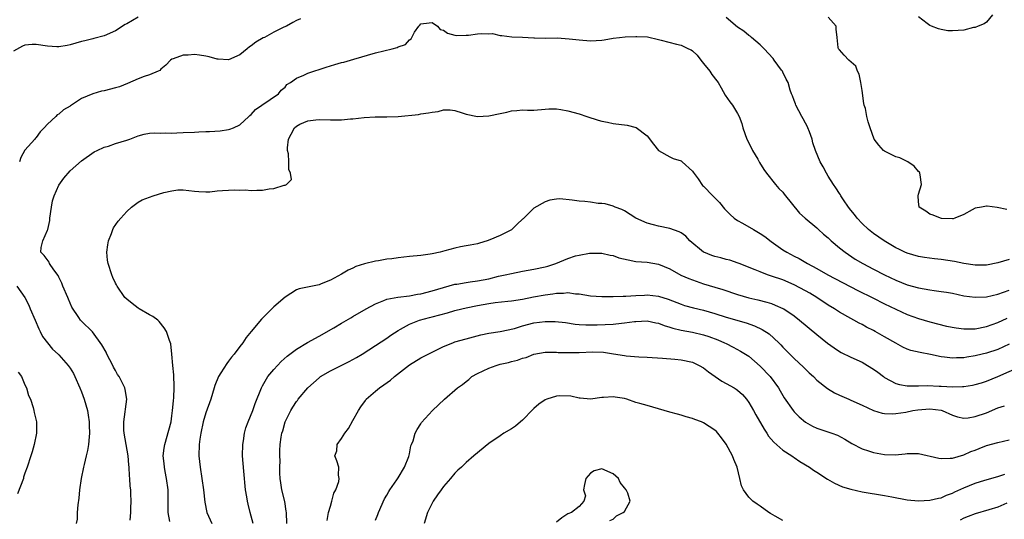
# Model space of a CAD drawing. Units: inches. Extents: x 2526000 to 2529000, y 1539000 to 1542000.
# Drawn here: x 2527466 to 2527640, y 1539254 to 1539342 of the extents above; entities that cross this region are included whole.
import ezdxf

# ---------------------------------------------------------------- set-up
doc = ezdxf.new("R2010")
doc.units = ezdxf.units.IN
doc.header["$MEASUREMENT"] = 0
doc.layers.add('LD25261539_2ft', color=253, linetype='Continuous')

msp = doc.modelspace()

# ---------------------------------------------------------------- linework, layer by layer
at = {"layer": 'LD25261539_2ft'}
for points, elevation in [([(2527487, 1539342.56), (2527485, 1539341.38), (2527484.75, 1539341.25), (2527483, 1539340.18), (2527481, 1539339.26), (2527479.21, 1539338.78), (2527479, 1539338.75), (2527477.61, 1539338.39), (2527477, 1539338.3), (2527476.02, 1539337.98), (2527475, 1539337.69), (2527474.44, 1539337.56), (2527473, 1539337.33), (2527472.67, 1539337.33), (2527471, 1539337.46), (2527469, 1539337.72), (2527468.27, 1539337.73), (2527467, 1539337.64), (2527466.55, 1539337.45), (2527465, 1539336.57)], 8646), ([(2527641, 1539299.74), (2527639, 1539299.11), (2527637, 1539298.74), (2527635, 1539298.74), (2527633, 1539299.02), (2527631.34, 1539299.34), (2527629, 1539299.71), (2527627.84, 1539299.84), (2527626.07, 1539300.07), (2527625, 1539300.24), (2527623, 1539300.82), (2527622.58, 1539301), (2527621.52, 1539301.52), (2527621, 1539301.8), (2527618.91, 1539303), (2527617, 1539304.34), (2527616.14, 1539305), (2527615, 1539306.06), (2527614.11, 1539307), (2527613.66, 1539307.66), (2527613, 1539308.46), (2527612.61, 1539309), (2527611.73, 1539310.27), (2527611.26, 1539311), (2527611.17, 1539311.17), (2527611, 1539311.39), (2527610.39, 1539312.39), (2527609.93, 1539313), (2527609, 1539314.48), (2527608.69, 1539315), (2527608.11, 1539316.11), (2527607.61, 1539317), (2527606.79, 1539319), (2527606.33, 1539320.33), (2527606.16, 1539321), (2527605.71, 1539322.29), (2527605.43, 1539323), (2527605.29, 1539323.29), (2527605, 1539323.83), (2527604.57, 1539324.57), (2527604.38, 1539325), (2527603.3, 1539327), (2527603.23, 1539327.23), (2527603, 1539327.81), (2527602.69, 1539328.69), (2527602.55, 1539329), (2527602.32, 1539329.68), (2527601.94, 1539331), (2527601.61, 1539331.61), (2527601, 1539332.87), (2527600.93, 1539333), (2527600.77, 1539333.23), (2527599.49, 1539335), (2527599.27, 1539335.27), (2527597.69, 1539337), (2527597, 1539337.68), (2527595.43, 1539339), (2527595.21, 1539339.21), (2527595, 1539339.36), (2527594.1, 1539340.1), (2527593, 1539340.82), (2527591, 1539342.51)], 8648), ([(2527640.59, 1539308.59), (2527638.9, 1539308.9), (2527637.15, 1539309.15), (2527637, 1539309.14), (2527636.15, 1539309), (2527635, 1539308.79), (2527634.48, 1539308.48), (2527633, 1539307.67), (2527631.4, 1539307), (2527631.1, 1539306.9), (2527631, 1539306.89), (2527629.03, 1539306.97), (2527628.89, 1539307), (2527627.55, 1539307.55), (2527627, 1539307.74), (2527626.25, 1539308.25), (2527625.12, 1539309), (2527625, 1539309.99), (2527624.94, 1539311), (2527625, 1539311.26), (2527625.54, 1539313), (2527625.3, 1539314.7), (2527625.24, 1539315), (2527625.14, 1539315.14), (2527625, 1539315.28), (2527624.24, 1539316.24), (2527623.07, 1539317), (2527621.68, 1539317.68), (2527621, 1539317.86), (2527619, 1539318.85), (2527618.79, 1539319), (2527617.95, 1539319.95), (2527617.16, 1539321), (2527616.42, 1539323), (2527616.07, 1539324.07), (2527615.86, 1539325), (2527615.59, 1539326.41), (2527615.4, 1539327), (2527615.32, 1539327.32), (2527615, 1539329.62), (2527614.79, 1539331), (2527614.5, 1539332.5), (2527614.21, 1539333), (2527613.91, 1539333.91), (2527612.64, 1539335), (2527611.87, 1539335.87), (2527611, 1539336.77), (2527610.81, 1539337), (2527610.8, 1539337.2), (2527610.58, 1539339), (2527610.45, 1539340.45), (2527610.42, 1539341), (2527609, 1539342.59)], 8646), ([(2527638.08, 1539343), (2527637, 1539341.7), (2527636.62, 1539341.38), (2527635.55, 1539341), (2527635, 1539340.76), (2527634.72, 1539340.72), (2527633, 1539340.29), (2527631, 1539340.13), (2527630.18, 1539340.18), (2527629, 1539340.38), (2527628.49, 1539340.49), (2527627.27, 1539341), (2527627, 1539341.09), (2527626.53, 1539341.47), (2527625, 1539342.64)], 8644), ([(2527515.7, 1539342.3), (2527515, 1539341.99), (2527514.38, 1539341.62), (2527513.26, 1539341), (2527512.79, 1539340.79), (2527511, 1539339.9), (2527509.34, 1539339), (2527509.1, 1539338.9), (2527507.83, 1539338.17), (2527507, 1539337.49), (2527506.7, 1539337.3), (2527506.3, 1539337), (2527505, 1539335.91), (2527503, 1539335.05), (2527501.17, 1539335.17), (2527501, 1539335.16), (2527499.55, 1539335.55), (2527499, 1539335.67), (2527497.84, 1539335.84), (2527497, 1539336), (2527495.84, 1539335.84), (2527495, 1539335.84), (2527493.2, 1539335.2), (2527493, 1539335.16), (2527492.71, 1539335), (2527491.92, 1539334.08), (2527491, 1539333.37), (2527490.84, 1539333.16), (2527490.56, 1539333), (2527489, 1539332.38), (2527488.1, 1539332.1), (2527487, 1539331.65), (2527485.15, 1539330.85), (2527483.72, 1539330.28), (2527483, 1539330.06), (2527481, 1539329.55), (2527480.53, 1539329.47), (2527479, 1539328.99), (2527477, 1539328.17), (2527475.08, 1539326.92), (2527475, 1539326.85), (2527473.81, 1539326.19), (2527473, 1539325.43), (2527472.7, 1539325.3), (2527472.47, 1539325), (2527471, 1539323.67), (2527470.41, 1539323), (2527469.72, 1539322.28), (2527469, 1539321.29), (2527468.85, 1539321.15), (2527468.75, 1539321), (2527467, 1539319.06), (2527466.25, 1539317.75), (2527466.02, 1539317)], 8648), ([(2527485.61, 1539253.61), (2527485.73, 1539255), (2527485.75, 1539255.75), (2527485.81, 1539257), (2527485.75, 1539258.25), (2527485.7, 1539259), (2527485.62, 1539259.62), (2527485.55, 1539261), (2527485.48, 1539261.48), (2527485.45, 1539263), (2527485.4, 1539263.4), (2527485.26, 1539265), (2527484.53, 1539269), (2527484.49, 1539269.51), (2527484.47, 1539271), (2527484.75, 1539272.75), (2527484.77, 1539273.23), (2527485.03, 1539275), (2527484.72, 1539276.72), (2527484.65, 1539277), (2527483.64, 1539279), (2527483.38, 1539279.38), (2527483, 1539280.09), (2527482.68, 1539280.68), (2527482.54, 1539281), (2527481.51, 1539283), (2527481.35, 1539283.35), (2527480.62, 1539284.62), (2527478.93, 1539286.93), (2527477, 1539288.8), (2527476.81, 1539289), (2527476.51, 1539289.49), (2527475.31, 1539291.31), (2527474.69, 1539292.69), (2527474.58, 1539293), (2527473.71, 1539295), (2527473.52, 1539295.52), (2527473, 1539296.58), (2527472.87, 1539296.87), (2527472.13, 1539297.87), (2527471.37, 1539299), (2527471.26, 1539299.26), (2527470.4, 1539300.4), (2527469.79, 1539301), (2527469.87, 1539301.87), (2527470.19, 1539303), (2527471, 1539304.9), (2527471.03, 1539305), (2527471.39, 1539306.61), (2527471.4, 1539307), (2527471.68, 1539309), (2527471.89, 1539310.11), (2527472.18, 1539311), (2527473, 1539312.85), (2527473.89, 1539314.11), (2527475, 1539315.38), (2527477, 1539317.18), (2527479.22, 1539318.78), (2527479.75, 1539319), (2527481, 1539319.59), (2527481.78, 1539319.78), (2527483, 1539320.21), (2527485, 1539320.82), (2527485.52, 1539321), (2527487, 1539321.6), (2527488.09, 1539321.91), (2527489, 1539322.07), (2527489.86, 1539322.14), (2527491, 1539322.08), (2527491.87, 1539322.13), (2527493, 1539322.07), (2527493.86, 1539322.14), (2527495, 1539322.16), (2527497, 1539322.26), (2527497.73, 1539322.27), (2527499, 1539322.36), (2527499.65, 1539322.35), (2527501.53, 1539322.47), (2527503, 1539322.68), (2527503.25, 1539322.75), (2527503.88, 1539323), (2527505, 1539323.53), (2527506.59, 1539325), (2527506.79, 1539325.21), (2527507, 1539325.37), (2527507.75, 1539326.25), (2527508.91, 1539327), (2527511.81, 1539329), (2527512.31, 1539329.69), (2527513, 1539330.22), (2527513.33, 1539330.67), (2527513.96, 1539331), (2527515, 1539331.78), (2527516.31, 1539332.31), (2527517, 1539332.7), (2527520.24, 1539333.76), (2527521.82, 1539334.18), (2527523, 1539334.53), (2527523.4, 1539334.6), (2527525.13, 1539335.13), (2527529, 1539336.24), (2527531.93, 1539337), (2527532.79, 1539337.21), (2527533, 1539337.3), (2527534.27, 1539337.73), (2527535, 1539338.56), (2527535.27, 1539338.73), (2527535.43, 1539339), (2527535.9, 1539339.9), (2527536.65, 1539341), (2527536.84, 1539341.16), (2527537, 1539341.37), (2527538.45, 1539341.55), (2527539, 1539341.66), (2527539.97, 1539341), (2527540.42, 1539340.42), (2527541, 1539340.26), (2527541.73, 1539339.73), (2527543, 1539339.4), (2527543.34, 1539339.34), (2527545, 1539339.39), (2527545.42, 1539339.42), (2527547, 1539339.61), (2527547.67, 1539339.67), (2527549, 1539339.6), (2527549.66, 1539339.66), (2527551, 1539339.32), (2527551.33, 1539339.33), (2527553.09, 1539339.09), (2527555, 1539339.06), (2527557, 1539338.9), (2527557.09, 1539338.91), (2527559, 1539338.86), (2527561.09, 1539338.91), (2527563.24, 1539338.76), (2527565, 1539338.55), (2527567, 1539338.4), (2527569, 1539338.51), (2527569.41, 1539338.59), (2527571, 1539338.85), (2527572.14, 1539339), (2527573.1, 1539339.1), (2527575, 1539339.16), (2527575.18, 1539339.18), (2527577.08, 1539339.08), (2527579, 1539338.64), (2527579.51, 1539338.49), (2527582.22, 1539337.78), (2527583, 1539337.63), (2527584.3, 1539337), (2527584.79, 1539336.79), (2527585, 1539336.65), (2527585.83, 1539335.83), (2527586.48, 1539335), (2527587, 1539334.39), (2527588.07, 1539333), (2527588.45, 1539332.45), (2527589.34, 1539331.34), (2527589.58, 1539331), (2527590.1, 1539330.1), (2527590.79, 1539328.79), (2527591.6, 1539327.6), (2527592.07, 1539327), (2527593, 1539325.53), (2527593.3, 1539325), (2527593.75, 1539323.75), (2527593.9, 1539323), (2527594.62, 1539321), (2527595.43, 1539319.43), (2527595.64, 1539319), (2527596.55, 1539317.45), (2527596.86, 1539316.86), (2527597.61, 1539315.61), (2527598.13, 1539315), (2527599.7, 1539313), (2527600.28, 1539312.28), (2527601, 1539311.62), (2527601.26, 1539311.26), (2527603.93, 1539307.93), (2527604.97, 1539307), (2527607, 1539305.3), (2527607.29, 1539305), (2527608.18, 1539304.18), (2527609, 1539303.53), (2527609.56, 1539303), (2527611, 1539301.81), (2527612.02, 1539301), (2527612.58, 1539300.58), (2527613.79, 1539299.79), (2527615.13, 1539299), (2527617, 1539298.02), (2527619, 1539297), (2527621, 1539296.06), (2527623, 1539295.26), (2527625, 1539294.68), (2527627, 1539294.33), (2527627.78, 1539294.22), (2527629, 1539294.07), (2527629.93, 1539293.93), (2527631, 1539293.74), (2527633, 1539293.31), (2527635, 1539293.03), (2527637, 1539293.11), (2527639, 1539293.58), (2527640.03, 1539293.97), (2527641, 1539294.27)], 8650), ([(2527492.64, 1539253.36), (2527492.34, 1539255), (2527492.34, 1539257), (2527492.3, 1539259), (2527492.02, 1539261), (2527491.79, 1539262.21), (2527491.65, 1539263), (2527491.62, 1539263.62), (2527491.46, 1539265), (2527491.62, 1539266.38), (2527491.71, 1539267), (2527492.46, 1539269.54), (2527492.84, 1539271), (2527493, 1539272.07), (2527493.12, 1539273), (2527493.27, 1539274.73), (2527493.34, 1539275.34), (2527493.38, 1539277), (2527493.41, 1539277.41), (2527493.3, 1539279), (2527493.33, 1539279.33), (2527493.14, 1539281), (2527493, 1539283), (2527492.82, 1539284.82), (2527492.59, 1539285.41), (2527492.06, 1539287), (2527491.64, 1539287.64), (2527490.74, 1539288.74), (2527490.47, 1539289), (2527489.63, 1539289.63), (2527489, 1539289.92), (2527487.19, 1539291), (2527487, 1539291.1), (2527485.96, 1539291.96), (2527485, 1539292.7), (2527484.69, 1539293), (2527483.28, 1539295), (2527483.21, 1539295.21), (2527483, 1539295.56), (2527482.56, 1539296.56), (2527482.35, 1539297), (2527481.71, 1539299), (2527481.62, 1539299.62), (2527481.49, 1539301), (2527481.66, 1539302.34), (2527481.77, 1539303), (2527482.3, 1539304.3), (2527482.52, 1539305), (2527482.66, 1539305.34), (2527483.49, 1539306.51), (2527483.95, 1539307), (2527485, 1539308.19), (2527485.85, 1539309), (2527487, 1539309.86), (2527487.72, 1539310.28), (2527489, 1539310.77), (2527489.67, 1539311), (2527491.54, 1539311.54), (2527493, 1539311.89), (2527494.03, 1539312.03), (2527495, 1539312.05), (2527497, 1539311.82), (2527497.72, 1539311.72), (2527499, 1539311.71), (2527499.71, 1539311.71), (2527501, 1539311.85), (2527501.92, 1539311.92), (2527504.05, 1539312.05), (2527505, 1539311.98), (2527506.01, 1539312.01), (2527507, 1539311.9), (2527507.99, 1539311.99), (2527509, 1539311.99), (2527510.21, 1539312.21), (2527511, 1539312.28), (2527512.86, 1539312.86), (2527513, 1539312.86), (2527513.25, 1539313), (2527514.11, 1539313.89), (2527513.98, 1539315), (2527513.65, 1539315.65), (2527513.67, 1539317), (2527513.59, 1539318.41), (2527513.44, 1539319), (2527513.44, 1539319.44), (2527513.6, 1539321), (2527514.1, 1539321.9), (2527514.66, 1539323), (2527515, 1539323.3), (2527515.63, 1539323.63), (2527517, 1539324.23), (2527518.43, 1539324.43), (2527519, 1539324.46), (2527521, 1539324.4), (2527523, 1539324.42), (2527524.57, 1539324.57), (2527525, 1539324.59), (2527527, 1539324.82), (2527528.93, 1539324.93), (2527531, 1539324.92), (2527533, 1539324.99), (2527536.61, 1539325.39), (2527537, 1539325.46), (2527538.36, 1539325.64), (2527539, 1539325.78), (2527540.08, 1539325.92), (2527541, 1539326.18), (2527542.18, 1539326.18), (2527543, 1539326.09), (2527544.33, 1539325.67), (2527545, 1539325.42), (2527547, 1539325.03), (2527549, 1539325.13), (2527551, 1539325.55), (2527552.22, 1539325.78), (2527553, 1539326.02), (2527553.95, 1539326.05), (2527555, 1539326.17), (2527555.88, 1539326.12), (2527557, 1539326.15), (2527559, 1539326.32), (2527559.65, 1539326.35), (2527561, 1539326.34), (2527561.77, 1539326.23), (2527563, 1539326.02), (2527565, 1539325.48), (2527566.37, 1539325), (2527568.37, 1539324.37), (2527569, 1539324.21), (2527569.99, 1539323.99), (2527571, 1539323.78), (2527573.47, 1539323.47), (2527575.06, 1539323.06), (2527577, 1539321.59), (2527578.11, 1539320.11), (2527579, 1539318.99), (2527581, 1539317.86), (2527581.6, 1539317.6), (2527583, 1539317.14), (2527583.19, 1539317), (2527585, 1539315.34), (2527585.16, 1539315.16), (2527586, 1539314), (2527586.81, 1539312.81), (2527587, 1539312.67), (2527588.63, 1539311), (2527589, 1539310.65), (2527589.82, 1539309.82), (2527590.7, 1539308.7), (2527591, 1539308.4), (2527591.66, 1539307.66), (2527592.41, 1539307), (2527593, 1539306.59), (2527593.87, 1539306.13), (2527595.79, 1539305), (2527597, 1539304.31), (2527597.79, 1539303.79), (2527598.91, 1539302.91), (2527601, 1539301.43), (2527601.69, 1539301), (2527603, 1539300.3), (2527603.88, 1539299.88), (2527605.35, 1539299), (2527607, 1539298.12), (2527608.98, 1539297), (2527614.26, 1539294.26), (2527616.91, 1539292.91), (2527619, 1539291.86), (2527621, 1539290.91), (2527623, 1539290), (2527625, 1539289.27), (2527627, 1539288.7), (2527629.95, 1539287.95), (2527631.63, 1539287.63), (2527633, 1539287.47), (2527633.45, 1539287.45), (2527635, 1539287.47), (2527637, 1539287.85), (2527639, 1539288.6), (2527640.63, 1539289.37)], 8652), ([(2527641, 1539284.77), (2527639, 1539283.81), (2527637, 1539283.14), (2527635.25, 1539282.75), (2527635, 1539282.68), (2527633.53, 1539282.47), (2527633, 1539282.35), (2527631.68, 1539282.32), (2527631, 1539282.26), (2527629.56, 1539282.44), (2527629, 1539282.5), (2527627.08, 1539282.92), (2527625.26, 1539283.26), (2527623.65, 1539283.65), (2527623, 1539283.88), (2527622.22, 1539284.22), (2527621, 1539284.9), (2527619, 1539286.07), (2527617.31, 1539287), (2527617, 1539287.17), (2527615.76, 1539287.76), (2527615, 1539288.2), (2527614.47, 1539288.47), (2527613.55, 1539289), (2527613, 1539289.29), (2527611, 1539290.41), (2527610.64, 1539290.64), (2527610.11, 1539291), (2527609, 1539291.67), (2527607.03, 1539293), (2527605.75, 1539293.75), (2527605, 1539294.17), (2527603, 1539295.25), (2527601, 1539296.1), (2527599, 1539296.79), (2527598.31, 1539297), (2527597, 1539297.51), (2527596.1, 1539297.9), (2527593.25, 1539299), (2527593.08, 1539299.08), (2527591.61, 1539299.61), (2527591, 1539299.73), (2527590.03, 1539300.03), (2527589, 1539300.26), (2527588.45, 1539300.45), (2527587.05, 1539301), (2527587, 1539301.03), (2527584.56, 1539303), (2527583.82, 1539303.82), (2527583, 1539304.41), (2527582.64, 1539304.64), (2527581, 1539305.18), (2527579, 1539305.59), (2527578.16, 1539305.84), (2527577, 1539306.13), (2527575, 1539307), (2527573, 1539308.3), (2527572.54, 1539308.54), (2527571.33, 1539309), (2527571, 1539309.14), (2527569.58, 1539309.58), (2527569, 1539309.64), (2527568.36, 1539309.64), (2527567, 1539309.86), (2527565.98, 1539309.98), (2527565, 1539310.03), (2527563.76, 1539310.24), (2527561.56, 1539310.44), (2527561, 1539310.4), (2527559.78, 1539310.22), (2527559, 1539309.9), (2527557, 1539308.8), (2527555.07, 1539306.93), (2527555, 1539306.86), (2527554.04, 1539305.96), (2527553.08, 1539305), (2527553, 1539304.94), (2527551, 1539303.98), (2527549.17, 1539303.17), (2527548.72, 1539303), (2527547.37, 1539302.63), (2527547, 1539302.49), (2527545.73, 1539302.27), (2527545, 1539302.11), (2527544.03, 1539301.97), (2527543, 1539301.74), (2527541.23, 1539301.23), (2527540.85, 1539301.15), (2527540.39, 1539301), (2527539, 1539300.71), (2527538.65, 1539300.65), (2527537, 1539300.42), (2527535, 1539300.23), (2527533, 1539300.01), (2527531.85, 1539299.85), (2527531, 1539299.75), (2527529.49, 1539299.49), (2527529, 1539299.42), (2527527.05, 1539298.95), (2527525.53, 1539298.47), (2527525, 1539298.18), (2527524.17, 1539297.83), (2527523, 1539297.13), (2527521, 1539296.07), (2527519.4, 1539295.4), (2527519, 1539295.26), (2527515.46, 1539294.54), (2527515, 1539294.36), (2527513, 1539293.06), (2527511, 1539291.32), (2527508.84, 1539289.16), (2527507, 1539287.01), (2527506.1, 1539285.9), (2527505.52, 1539285), (2527505, 1539284.34), (2527504, 1539283), (2527503.53, 1539282.47), (2527503, 1539281.72), (2527502.68, 1539281.32), (2527501.66, 1539279.66), (2527501.24, 1539279), (2527500.58, 1539277.42), (2527500.44, 1539277), (2527499.85, 1539275), (2527499, 1539272.6), (2527498.53, 1539271), (2527498.09, 1539269), (2527497.92, 1539267.92), (2527497.81, 1539267), (2527497.75, 1539265), (2527497.97, 1539263), (2527498.3, 1539261), (2527498.57, 1539259), (2527498.8, 1539256.8), (2527499.19, 1539255), (2527500.05, 1539253)], 8654), ([(2527507.37, 1539253), (2527506.84, 1539255), (2527506.47, 1539256.47), (2527506.35, 1539257), (2527506.23, 1539257.77), (2527506.01, 1539259), (2527505.69, 1539262.31), (2527505.48, 1539265), (2527505.5, 1539267), (2527505.62, 1539267.62), (2527505.82, 1539269), (2527506.07, 1539269.93), (2527506.48, 1539271), (2527507.28, 1539273), (2527507.73, 1539274.27), (2527508.8, 1539277), (2527509, 1539277.38), (2527509.95, 1539279), (2527511, 1539280.29), (2527511.63, 1539281), (2527512.32, 1539281.68), (2527513.36, 1539282.64), (2527515, 1539283.88), (2527516.95, 1539285.05), (2527519, 1539286.17), (2527521.64, 1539287.64), (2527523, 1539288.43), (2527524.6, 1539289.4), (2527525, 1539289.62), (2527527.34, 1539291), (2527529, 1539291.9), (2527530.44, 1539292.44), (2527531, 1539292.69), (2527532.93, 1539293.07), (2527535, 1539293.32), (2527536.42, 1539293.58), (2527537, 1539293.66), (2527539, 1539294.17), (2527541, 1539294.79), (2527543, 1539295.33), (2527543.38, 1539295.38), (2527545, 1539295.65), (2527545.74, 1539295.74), (2527547, 1539295.92), (2527549, 1539296.32), (2527550.75, 1539296.75), (2527551.92, 1539297), (2527553, 1539297.27), (2527555, 1539297.65), (2527557, 1539298), (2527559, 1539298.42), (2527559.46, 1539298.54), (2527560.87, 1539299), (2527563, 1539299.9), (2527564.34, 1539300.34), (2527565, 1539300.51), (2527566.84, 1539300.84), (2527569, 1539300.86), (2527570.49, 1539300.49), (2527571, 1539300.44), (2527572.03, 1539300.03), (2527573.63, 1539299.63), (2527575, 1539299.36), (2527577, 1539299.24), (2527579, 1539298.91), (2527581, 1539298.05), (2527582.97, 1539296.97), (2527584.36, 1539296.36), (2527585, 1539296.1), (2527587, 1539295.44), (2527589, 1539294.85), (2527590.4, 1539294.4), (2527593, 1539293.52), (2527595, 1539292.96), (2527596.6, 1539292.6), (2527598.18, 1539292.18), (2527599, 1539291.91), (2527599.67, 1539291.67), (2527601, 1539291.08), (2527601.15, 1539291), (2527603, 1539289.76), (2527603.95, 1539289), (2527607, 1539286.44), (2527608.9, 1539284.9), (2527610.07, 1539284.07), (2527611, 1539283.46), (2527611.29, 1539283.29), (2527613, 1539282.47), (2527615, 1539281.57), (2527615.97, 1539281), (2527617, 1539280.34), (2527617.79, 1539279.79), (2527618.78, 1539279), (2527619, 1539278.84), (2527621, 1539277.78), (2527621.61, 1539277.61), (2527623, 1539277.35), (2527624.61, 1539277.39), (2527625, 1539277.36), (2527626.57, 1539277.43), (2527628.66, 1539277.34), (2527629, 1539277.31), (2527631, 1539277.21), (2527632.76, 1539277.24), (2527633, 1539277.26), (2527634.52, 1539277.48), (2527635, 1539277.59), (2527636.1, 1539277.9), (2527637, 1539278.21), (2527639, 1539279.03), (2527643, 1539280.78)], 8656), ([(2527465.57, 1539295), (2527466.98, 1539292.98), (2527467.67, 1539291.67), (2527467.95, 1539291), (2527468.84, 1539289), (2527469.47, 1539287.47), (2527469.72, 1539287), (2527470.12, 1539286.12), (2527471.87, 1539283.87), (2527472.86, 1539283), (2527473, 1539282.86), (2527474.65, 1539281), (2527475, 1539280.5), (2527475.56, 1539279.56), (2527475.85, 1539279), (2527476.73, 1539277), (2527477, 1539276.32), (2527477.48, 1539275), (2527478.04, 1539273), (2527478.18, 1539272.18), (2527478.35, 1539271), (2527478.36, 1539270.36), (2527478.43, 1539269), (2527478.33, 1539268.33), (2527478.26, 1539267), (2527478.09, 1539265.91), (2527477.83, 1539265), (2527477.45, 1539263.45), (2527477.34, 1539263), (2527476.96, 1539261), (2527476.67, 1539259), (2527476.51, 1539257.49), (2527476.35, 1539256.35), (2527476.26, 1539255), (2527476.22, 1539253.78), (2527476.07, 1539253)], 8648), ([(2527513.3, 1539253), (2527513.23, 1539255), (2527513.21, 1539255.21), (2527512.93, 1539256.93), (2527512.43, 1539259), (2527512.22, 1539260.22), (2527512.11, 1539261), (2527512.07, 1539261.93), (2527512.05, 1539263), (2527512.1, 1539264.1), (2527512.07, 1539265), (2527512.08, 1539265.92), (2527512.13, 1539267), (2527512.29, 1539268.29), (2527512.41, 1539269), (2527512.57, 1539269.43), (2527513.01, 1539271), (2527514.02, 1539273), (2527514.38, 1539273.62), (2527515, 1539274.58), (2527515.2, 1539274.8), (2527515.33, 1539275), (2527516.99, 1539277.01), (2527519, 1539278.81), (2527519.27, 1539279), (2527521, 1539280.03), (2527522.89, 1539281), (2527524.3, 1539281.7), (2527525.6, 1539282.4), (2527526.61, 1539283), (2527529, 1539284.5), (2527531, 1539285.83), (2527531.68, 1539286.32), (2527533, 1539287.19), (2527533.39, 1539287.39), (2527535, 1539288.29), (2527536.76, 1539289), (2527538.52, 1539289.48), (2527539, 1539289.6), (2527541.69, 1539290.31), (2527543, 1539290.68), (2527544.23, 1539291), (2527545, 1539291.18), (2527547, 1539291.58), (2527549, 1539291.94), (2527550.11, 1539292.11), (2527552.37, 1539292.37), (2527553, 1539292.41), (2527555, 1539292.7), (2527556.91, 1539293.09), (2527559, 1539293.48), (2527560.35, 1539293.65), (2527561, 1539293.77), (2527562.22, 1539293.78), (2527563, 1539293.87), (2527564.33, 1539293.67), (2527565, 1539293.63), (2527567, 1539293.29), (2527569, 1539293.16), (2527571, 1539293.17), (2527572.76, 1539293.24), (2527573.23, 1539293.23), (2527575, 1539293.36), (2527576.56, 1539293.44), (2527577, 1539293.45), (2527579, 1539293.23), (2527580.7, 1539292.7), (2527583, 1539291.81), (2527583.6, 1539291.6), (2527585.18, 1539291.18), (2527587, 1539290.73), (2527589, 1539290.15), (2527591, 1539289.52), (2527594.49, 1539288.49), (2527595.98, 1539287.98), (2527597.36, 1539287.36), (2527598.57, 1539286.57), (2527600.27, 1539285), (2527600.63, 1539284.63), (2527601, 1539284.2), (2527603, 1539282.22), (2527604.67, 1539280.67), (2527605, 1539280.3), (2527605.67, 1539279.67), (2527606.39, 1539279), (2527607, 1539278.38), (2527608.88, 1539276.88), (2527610.15, 1539276.15), (2527611, 1539275.74), (2527612.66, 1539275), (2527613, 1539274.87), (2527615, 1539273.97), (2527617, 1539273.01), (2527618.56, 1539272.56), (2527619, 1539272.49), (2527620.44, 1539272.44), (2527621, 1539272.5), (2527622.74, 1539272.74), (2527624.01, 1539273), (2527624.86, 1539273.14), (2527627, 1539273.33), (2527629, 1539273.06), (2527629.19, 1539273), (2527631, 1539272.17), (2527631.9, 1539271.9), (2527633, 1539271.67), (2527633.74, 1539271.74), (2527635, 1539271.95), (2527637, 1539272.63), (2527639, 1539273.46), (2527640.16, 1539273.84)], 8658), ([(2527520.44, 1539253.56), (2527520.69, 1539255), (2527521, 1539256.11), (2527521.27, 1539257), (2527521.61, 1539258.39), (2527521.96, 1539259), (2527522.48, 1539260.48), (2527522.55, 1539261), (2527522.42, 1539261.58), (2527522.48, 1539263), (2527522.13, 1539264.13), (2527521.77, 1539265), (2527522.12, 1539265.88), (2527522.23, 1539267), (2527523, 1539268.05), (2527523.57, 1539269), (2527524.19, 1539269.81), (2527525, 1539271.25), (2527525.95, 1539273), (2527526.36, 1539273.64), (2527527.19, 1539274.81), (2527527.34, 1539275), (2527529, 1539276.43), (2527529.67, 1539277), (2527530.47, 1539277.53), (2527531.61, 1539278.39), (2527532.32, 1539279), (2527535, 1539281.08), (2527537, 1539282.3), (2527539, 1539283.34), (2527541, 1539284.32), (2527542.65, 1539285), (2527543, 1539285.13), (2527545, 1539285.7), (2527547.63, 1539286.37), (2527549, 1539286.67), (2527551.01, 1539287.01), (2527553.53, 1539287.53), (2527555, 1539287.97), (2527557, 1539288.5), (2527559, 1539288.77), (2527560.76, 1539288.76), (2527562.57, 1539288.57), (2527564.31, 1539288.31), (2527565, 1539288.24), (2527566.15, 1539288.15), (2527567, 1539288.14), (2527568.15, 1539288.15), (2527571, 1539288.3), (2527572.46, 1539288.46), (2527573, 1539288.49), (2527574.75, 1539288.75), (2527575, 1539288.78), (2527577, 1539288.88), (2527578.52, 1539288.52), (2527579, 1539288.45), (2527580.03, 1539288.03), (2527581, 1539287.76), (2527581.57, 1539287.57), (2527583, 1539287.22), (2527585, 1539286.87), (2527587, 1539286.42), (2527587.92, 1539286.08), (2527589.52, 1539285.52), (2527590.7, 1539285), (2527591, 1539284.84), (2527592.24, 1539284.24), (2527593.53, 1539283.53), (2527594.4, 1539283), (2527595, 1539282.6), (2527597, 1539280.87), (2527598.76, 1539279), (2527600.23, 1539277), (2527600.5, 1539276.5), (2527601.26, 1539275.26), (2527602.8, 1539273), (2527603, 1539272.77), (2527603.87, 1539271.87), (2527605, 1539270.96), (2527606.26, 1539270.26), (2527607, 1539269.9), (2527609.67, 1539269), (2527610.65, 1539268.65), (2527611.93, 1539267.93), (2527613.17, 1539267.17), (2527615, 1539266.22), (2527616.14, 1539265.86), (2527617, 1539265.56), (2527619, 1539265.21), (2527620.83, 1539265.17), (2527622.65, 1539265.35), (2527623, 1539265.4), (2527625, 1539265.41), (2527628.59, 1539264.59), (2527629, 1539264.54), (2527630.57, 1539264.57), (2527631, 1539264.6), (2527633, 1539265.15), (2527634.26, 1539265.74), (2527635, 1539266.02), (2527635.68, 1539266.32), (2527637, 1539266.8), (2527639, 1539267.33), (2527641, 1539267.82)], 8660), ([(2527529, 1539253.6), (2527529.4, 1539254.6), (2527529.54, 1539255), (2527530.6, 1539257.4), (2527531, 1539258.06), (2527531.32, 1539258.68), (2527531.52, 1539259), (2527532.74, 1539260.74), (2527533, 1539261.13), (2527534.13, 1539263), (2527534.9, 1539264.9), (2527535, 1539265.33), (2527535.25, 1539266.75), (2527535.37, 1539267), (2527535.67, 1539267.67), (2527535.99, 1539269), (2527536.33, 1539269.67), (2527537, 1539270.64), (2527537.12, 1539270.88), (2527539.03, 1539273), (2527541.16, 1539275), (2527543.48, 1539277), (2527544.37, 1539277.63), (2527545, 1539278.16), (2527545.49, 1539278.51), (2527546.04, 1539279), (2527547, 1539279.55), (2527549, 1539280.49), (2527550.34, 1539281), (2527551, 1539281.18), (2527552.49, 1539281.51), (2527553, 1539281.67), (2527554.1, 1539281.9), (2527555, 1539282.24), (2527555.61, 1539282.39), (2527557, 1539282.96), (2527559, 1539283.34), (2527559.31, 1539283.31), (2527561, 1539283.35), (2527561.3, 1539283.3), (2527563.26, 1539283.26), (2527565, 1539283.29), (2527567.38, 1539283.38), (2527569.32, 1539283.31), (2527571.06, 1539283.06), (2527573, 1539282.72), (2527573.32, 1539282.68), (2527575.52, 1539282.48), (2527577, 1539282.43), (2527579.72, 1539282.28), (2527581.92, 1539282.08), (2527583, 1539281.95), (2527585, 1539281.55), (2527586.22, 1539281), (2527587, 1539280.56), (2527587.84, 1539279.84), (2527590.21, 1539278.21), (2527591, 1539277.8), (2527592.4, 1539277), (2527592.77, 1539276.77), (2527593, 1539276.6), (2527593.86, 1539275.86), (2527594.6, 1539275), (2527595, 1539274.45), (2527595.84, 1539273), (2527596.24, 1539272.24), (2527597.69, 1539269.69), (2527598.17, 1539269), (2527598.48, 1539268.48), (2527599.4, 1539267.4), (2527601, 1539266.01), (2527602.57, 1539265), (2527602.81, 1539264.81), (2527603, 1539264.7), (2527604, 1539264), (2527605.71, 1539263), (2527606.44, 1539262.44), (2527607, 1539262.09), (2527608.88, 1539260.88), (2527610.14, 1539260.14), (2527611.54, 1539259.54), (2527613, 1539259.08), (2527615, 1539258.65), (2527619, 1539257.98), (2527620.28, 1539257.72), (2527623, 1539257.24), (2527625, 1539257.05), (2527627, 1539257.14), (2527628.49, 1539257.51), (2527629, 1539257.58), (2527629.96, 1539258.04), (2527631, 1539258.39), (2527631.39, 1539258.61), (2527633, 1539259.33), (2527635, 1539260.14), (2527636.71, 1539260.71), (2527639, 1539261.32), (2527640.26, 1539261.74)], 8662), ([(2527465.82, 1539279.82), (2527466.37, 1539279), (2527467, 1539277.56), (2527467.27, 1539277), (2527467.66, 1539275.66), (2527467.96, 1539275), (2527468.46, 1539273.54), (2527468.6, 1539273), (2527468.66, 1539272.66), (2527469.04, 1539271), (2527469.02, 1539269), (2527468.64, 1539267), (2527468.27, 1539265.73), (2527468.07, 1539265), (2527467.42, 1539263), (2527467, 1539261.91), (2527466.77, 1539261.23), (2527466.72, 1539261), (2527465.7, 1539258.3)], 8646), ([(2527601, 1539253.54), (2527599.65, 1539254.35), (2527598.81, 1539254.81), (2527598.54, 1539255), (2527597, 1539256.11), (2527596.44, 1539256.44), (2527595.68, 1539257), (2527595, 1539257.67), (2527594.05, 1539259), (2527593.71, 1539259.71), (2527593.42, 1539261), (2527592.9, 1539263), (2527592.34, 1539264.34), (2527592.1, 1539265), (2527591, 1539267.08), (2527590.16, 1539268.16), (2527589.53, 1539269), (2527589.28, 1539269.28), (2527589, 1539269.54), (2527587, 1539270.85), (2527586.63, 1539271), (2527585.41, 1539271.41), (2527585, 1539271.57), (2527583.91, 1539271.91), (2527583, 1539272.16), (2527582.37, 1539272.37), (2527581, 1539272.73), (2527579, 1539273.32), (2527577, 1539273.88), (2527575.73, 1539274.27), (2527575, 1539274.45), (2527573.39, 1539275), (2527573, 1539275.11), (2527571.36, 1539275.36), (2527571, 1539275.44), (2527569.31, 1539275.31), (2527569, 1539275.32), (2527567, 1539275.03), (2527565.18, 1539275.18), (2527565, 1539275.17), (2527563.53, 1539275.53), (2527561.6, 1539275.6), (2527561, 1539275.55), (2527559.28, 1539275), (2527559, 1539274.89), (2527557.87, 1539274.13), (2527557, 1539273.34), (2527556.8, 1539273.2), (2527555, 1539271.3), (2527554.61, 1539271), (2527553.73, 1539270.27), (2527553, 1539269.79), (2527551.7, 1539269), (2527551, 1539268.54), (2527549, 1539267.15), (2527546.37, 1539265), (2527545, 1539263.81), (2527544.16, 1539263), (2527543.54, 1539262.46), (2527543, 1539261.91), (2527542.27, 1539261), (2527541, 1539259.57), (2527540.57, 1539259), (2527539.93, 1539258.07), (2527539.17, 1539257), (2527538.16, 1539255), (2527537.59, 1539253)], 8664), ([(2527570.44, 1539253.56), (2527571, 1539253.8), (2527571.59, 1539254.41), (2527572.78, 1539255), (2527573, 1539255.16), (2527574.01, 1539257), (2527573.59, 1539258.41), (2527573.32, 1539259), (2527573, 1539259.34), (2527572.26, 1539260.26), (2527571.95, 1539261), (2527571, 1539261.82), (2527569, 1539262.67), (2527567.67, 1539262.33), (2527567, 1539261.94), (2527566.17, 1539261), (2527565.94, 1539259.94), (2527565.78, 1539259), (2527566.08, 1539257.92), (2527565.84, 1539257), (2527565, 1539256.02), (2527563.63, 1539255), (2527563, 1539254.71), (2527561.95, 1539254.05), (2527561, 1539253.28)], 8666), ([(2527640.6, 1539256.6), (2527639, 1539255.94), (2527637.42, 1539255.42), (2527635, 1539254.75), (2527633.76, 1539254.24), (2527633, 1539253.96), (2527632.36, 1539253.64)], 8664)]:
    msp.add_lwpolyline(points, dxfattribs=dict(at, elevation=elevation))

doc.saveas('drawing.dxf')
